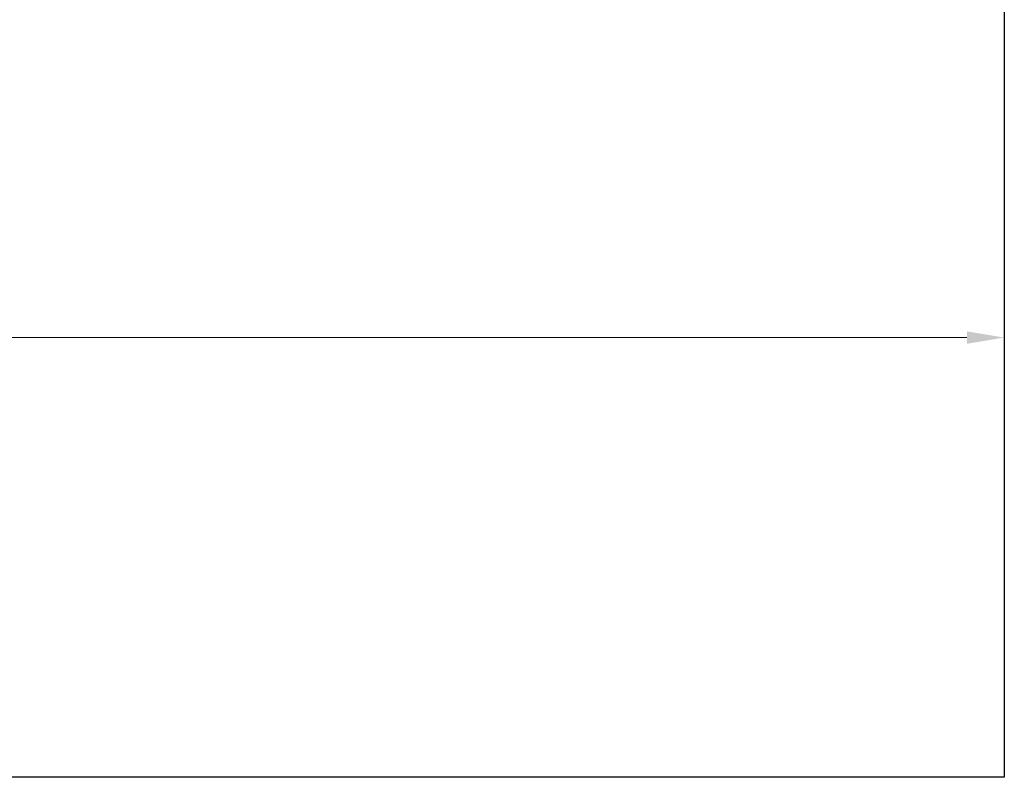
# Model space of a CAD drawing. Units: millimetres. Extents: x 6544 to 20584, y 300 to 8777.
# Drawn here: x 15578 to 15630, y 394 to 434 of the extents above; entities that cross this region are included whole.
import ezdxf

# ---------------------------------------------------------------- set-up
doc = ezdxf.new("R2010")
doc.units = ezdxf.units.MM
doc.layers.add('LAY0002', color=7, linetype='Continuous', lineweight=30)
doc.styles.add('样式 1', font='txt', dxfattribs={"height": 3.5})
doc.dimstyles.new('缩小1：2', dxfattribs={"dimtxt": 3.5, "dimasz": 2, "dimexe": 1, "dimexo": 0.5, "dimgap": 0.5, "dimtad": 1, "dimdec": 1, "dimlfac": 2, "dimdsep": 46, "dimtxsty": '样式 1', "dimcen": 0.09, "dimclrd": 4, "dimclre": 4, "dimclrt": 4, "dimadec": 0, "dimazin": 2, "dimtm": 1e-09, "dimtfac": 1, "dimtdec": 1, "dimtofl": 0, "dimtmove": 0, "dimatfit": 3, "dimfxl": 1, "dimtolj": 1, "dimlwd": 18, "dimlwe": 18, "dimarcsym": 0})

# ---------------------------------------------------------------- blocks, each defined once
blk = doc.blocks.new('*D101')
at = {"layer": 'Defpoints', "color": 0, "transparency": 16777216}
for p in [(15485.475, 429.254), (15630.343, 422.024), (15630.343, 417.104)]:
    blk.add_point(p, dxfattribs=at)
at = {"layer": 'LAY0002', "color": 4, "linetype": 'Continuous', "lineweight": 18, "transparency": 16777216}
for p, q in [((15485.475, 428.754), (15485.475, 416.104)), ((15630.343, 421.524), (15630.343, 416.104)), ((15487.475, 417.104), (15628.343, 417.104))]:
    blk.add_line(p, q, dxfattribs=at)
at = {"layer": 'LAY0002', "color": 4, "transparency": 16777216}
for points in [[(15487.475, 417.437), (15487.475, 416.771), (15485.475, 417.104)], [(15628.343, 417.437), (15628.343, 416.771), (15630.343, 417.104)]]:
    blk.add_solid(points, dxfattribs=at)
at = {"layer": 'LAY0002', "color": 4, "transparency": 16777216, "insert": (15557.909, 420.243), "char_height": 3.5, "attachment_point": 5, "style": '样式 1'}
blk.add_mtext('\\A1;{\\H1.4286x;≥580}', dxfattribs=at)

msp = doc.modelspace()

# ---------------------------------------------------------------- linework, layer by layer
at = {"layer": 'LAY0002'}
for p, q in [((15630.343, 464.955), (15630.343, 393.553)), ((15630.343, 393.553), (15485.475, 393.553))]:
    msp.add_line(p, q, dxfattribs=at)

# ---------------------------------------------------------------- dimensions: what is measured, and where the dimension line sits
dim = msp.add_linear_dim(base=(15630.343, 417.104), p1=(15485.475, 429.254), p2=(15630.343, 422.024), text='{\\H1.4286x;≥580}', dimstyle='缩小1：2', dxfattribs=at)
dim.commit()
dim.dimension.update_dxf_attribs({"geometry": '*D101', "text_midpoint": (15557.909, 417.104), "dimtype": 160})

doc.saveas('drawing.dxf')
